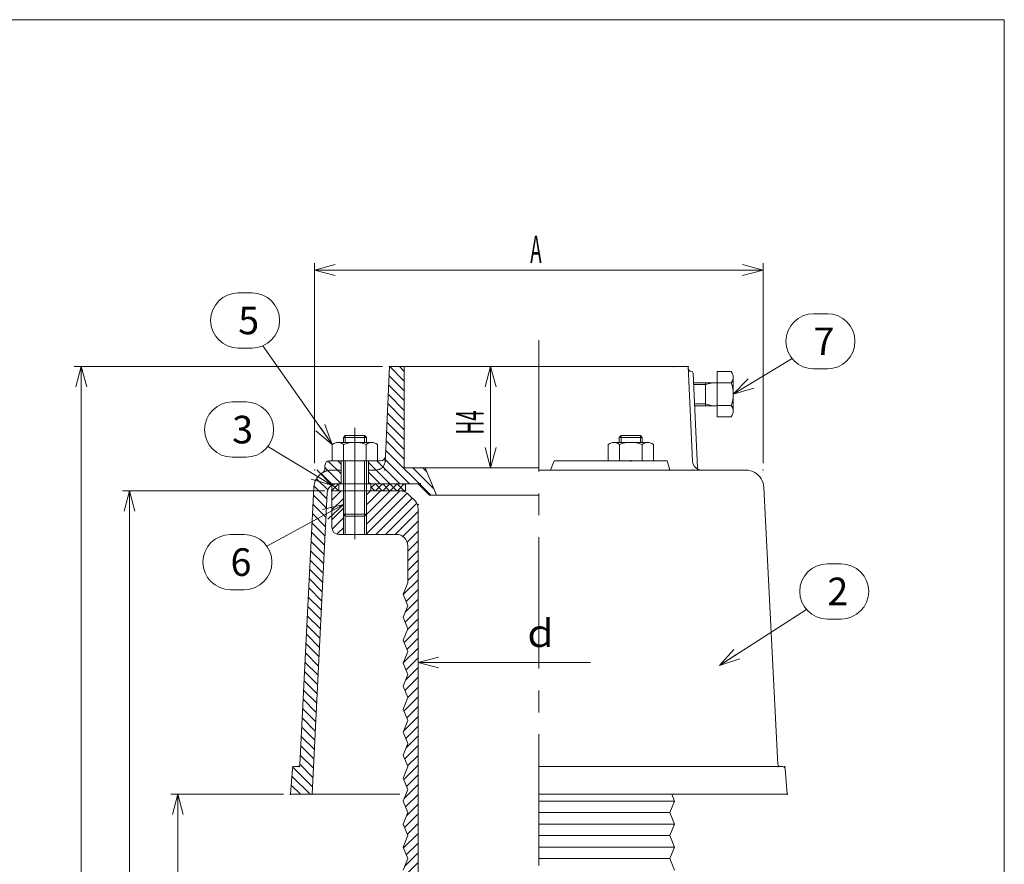
# Model space of a CAD drawing. Units: inches. Extents: x 998 to 1799, y 1811 to 2921.
# Drawn here: x 1371 to 1799, y 2553 to 2921 of the extents above; entities that cross this region are included whole.
import ezdxf

# ---------------------------------------------------------------- set-up
doc = ezdxf.new("R2010")
doc.units = ezdxf.units.IN
doc.header["$LTSCALE"] = 3
doc.header["$MEASUREMENT"] = 0
doc.header["$PDMODE"] = 65
doc.header["$PDSIZE"] = 0.2
for name, pattern in [('CENTER2', [28.575, 19.05, -3.175, 3.175, -3.175]), ('DIVIDE', [1.25, 0.5, -0.25, 0, -0.25, 0, -0.25]), ('HIDDEN2', [4.7625, 3.175, -1.5875])]:
    doc.linetypes.add(name, pattern=pattern)
doc.layers.get('DEFPOINTS').update_dxf_attribs({"color": 3, "linetype": 'DIVIDE', "lineweight": 0})
doc.layers.add('1', color=7, linetype='Continuous', lineweight=0)
doc.layers.add('2', color=7, linetype='Continuous', lineweight=0)
doc.styles.add('DIMSTANDARD', font='MONOTXT.shx', dxfattribs={"width": 0.875, "bigfont": 'EXTFONT.shx'})
doc.styles.add('MTSTANDARD', font='MONOTXT.shx', dxfattribs={"bigfont": 'EXTFONT.shx'})
doc.styles.add('MTSTANDARD5', font='MONOTXT.shx', dxfattribs={"width": 1.25, "bigfont": 'EXTFONT.shx'})
doc.styles.get("Standard").update_dxf_attribs({"font": 'MONOTXT.shx', "width": 0.8, "bigfont": 'EXTFONT.shx'})
doc.dimstyles.new('DIMSTYEX_1', dxfattribs={"dimscale": 3, "dimtxt": 3.584, "dimasz": 3, "dimexe": 1, "dimexo": 1, "dimgap": 1, "dimtad": 1, "dimdec": 3, "dimdsep": 46, "dimtxsty": 'DIMSTANDARD', "dimblk": 'OPEN30', "dimblk1": 'NONE', "dimblk2": 'OPEN30', "dimsah": 1, "dimcen": 0, "dimse1": 1, "dimsd1": 1, "dimclrd": 3, "dimclre": 3, "dimclrt": 2, "dimadec": 3, "dimazin": 2, "dimtfac": 0.65, "dimtdec": 3, "dimtofl": 0, "dimtmove": 0, "dimatfit": 3, "dimfxl": 1, "dimtolj": 1, "dimtzin": 0, "dimlwd": -1, "dimlwe": -1, "dimarcsym": 0})
doc.dimstyles.new('DIMSTYEX_2', dxfattribs={"dimscale": 3, "dimtxt": 3.584, "dimasz": 3, "dimexe": 1, "dimexo": 1, "dimgap": 1, "dimtad": 3, "dimdec": 3, "dimdsep": 46, "dimtxsty": 'DIMSTANDARD', "dimblk": 'OPEN30', "dimblk1": 'OPEN30', "dimblk2": 'OPEN30', "dimsah": 1, "dimcen": 0, "dimclrd": 3, "dimclre": 3, "dimclrt": 2, "dimadec": 3, "dimazin": 2, "dimtfac": 0.65, "dimtdec": 3, "dimtofl": 0, "dimtmove": 0, "dimatfit": 3, "dimfxl": 1, "dimtolj": 1, "dimtzin": 0, "dimlwd": -1, "dimlwe": -1, "dimarcsym": 0})
doc.dimstyles.new('DIMSTYEX_3', dxfattribs={"dimscale": 3, "dimtxt": 3.584, "dimasz": 3, "dimexe": 1, "dimexo": 1, "dimgap": 1, "dimtad": 3, "dimdec": 3, "dimdsep": 46, "dimtxsty": 'DIMSTANDARD', "dimblk": 'OPEN30', "dimblk1": 'OPEN30', "dimblk2": 'OPEN30', "dimsah": 1, "dimcen": 0, "dimclrd": 3, "dimclre": 3, "dimclrt": 2, "dimadec": 3, "dimazin": 2, "dimtfac": 0.65, "dimtdec": 3, "dimtofl": 0, "dimtmove": 0, "dimatfit": 3, "dimfxl": 1, "dimtolj": 1, "dimtzin": 0, "dimlwd": -1, "dimlwe": -1, "dimarcsym": 0})
doc.dimstyles.new('DIMSTYEX_4', dxfattribs={"dimscale": 3, "dimtxt": 3.584, "dimasz": 3, "dimexe": 1, "dimexo": 1, "dimgap": 1, "dimtad": 3, "dimdec": 3, "dimdsep": 46, "dimtxsty": 'DIMSTANDARD', "dimblk": 'OPEN30', "dimblk1": 'OPEN30', "dimblk2": 'OPEN30', "dimsah": 1, "dimcen": 0, "dimclrd": 3, "dimclre": 3, "dimclrt": 2, "dimadec": 3, "dimazin": 2, "dimtfac": 0.65, "dimtdec": 3, "dimtofl": 0, "dimtmove": 0, "dimatfit": 3, "dimfxl": 1, "dimtolj": 1, "dimtzin": 0, "dimlwd": -1, "dimlwe": -1, "dimarcsym": 0})
doc.dimstyles.new('DIMSTYEX_5', dxfattribs={"dimscale": 3, "dimtxt": 3.584, "dimasz": 3, "dimexe": 1, "dimexo": 1, "dimgap": 1, "dimtad": 3, "dimdec": 3, "dimdsep": 46, "dimtxsty": 'DIMSTANDARD', "dimblk": 'OPEN30', "dimblk1": 'OPEN30', "dimblk2": 'OPEN30', "dimsah": 1, "dimcen": 0, "dimclrd": 3, "dimclre": 3, "dimclrt": 2, "dimadec": 3, "dimazin": 2, "dimtfac": 0.65, "dimtdec": 3, "dimtofl": 0, "dimtmove": 0, "dimatfit": 3, "dimfxl": 1, "dimtolj": 1, "dimtzin": 0, "dimlwd": -1, "dimlwe": -1, "dimarcsym": 0})
doc.dimstyles.new('DIMSTYEX_7', dxfattribs={"dimscale": 3, "dimtxt": 4, "dimasz": 3, "dimexe": 1, "dimexo": 1, "dimgap": 1, "dimtad": 3, "dimdec": 3, "dimdsep": 46, "dimtxsty": 'Standard', "dimblk": 'OPEN30', "dimcen": 0, "dimclrd": 3, "dimclre": 3, "dimclrt": 2, "dimadec": 3, "dimazin": 2, "dimtfac": 0.65, "dimtdec": 4, "dimtofl": 0, "dimtmove": 0, "dimatfit": 3, "dimldrblk": 'OPEN30', "dimfxl": 1, "dimtolj": 1, "dimtzin": 0, "dimlwd": -1, "dimlwe": -1, "dimarcsym": 0})

# ---------------------------------------------------------------- blocks, each defined once
blk = doc.blocks.new('_OPEN30')
at = {"color": 0, "linetype": 'ByBlock', "lineweight": -2}
for p, q in [((-1, 0.268), (0, 0)), ((-1, 0.268), (0, 0)), ((0, 0), (-1, -0.268)), ((0, 0), (-1, 0)), ((0, 0), (-1, -0.268)), ((0, 0), (-1, 0))]:
    blk.add_line(p, q, dxfattribs=at)
blk = doc.blocks.new('_D1')
at = {"layer": '1', "color": 3, "linetype": 'ByBlock'}
for p, q in [((1544.42, 2623.22), (1544.42, 2644.22)), ((1544.42, 2641.22), (1619.42, 2641.22))]:
    blk.add_line(p, q, dxfattribs=at)
at = {"layer": 'DEFPOINTS', "color": 3, "linetype": 'ByBlock'}
for p in [(1544.42, 2641.22), (1544.42, 2620.22), (1649.42, 2620.22)]:
    blk.add_point(p, dxfattribs=at)
at = {"layer": '1', "color": 3, "linetype": 'ByBlock', "xscale": 8.863269777109963, "yscale": 8.863269777109963, "zscale": 8.863269777109963, "rotation": 180}
blk.add_blockref('_OPEN30', (1544.42, 2641.22), dxfattribs=at)
at = {"layer": '1', "color": 2, "linetype": 'Continuous', "insert": (1589.42, 2644.22), "char_height": 12, "attachment_point": 7, "line_spacing_factor": 0.78125, "style": 'MTSTANDARD5'}
blk.add_mtext('ｄ', dxfattribs=at)
blk = doc.blocks.new('_NONE')
blk = doc.blocks.new('_D2')
at = {"layer": '1', "color": 3, "linetype": 'ByBlock'}
for p, q in [((1499.42, 2727.94), (1499.42, 2814.94)), ((1694.42, 2727.94), (1694.42, 2814.94)), ((1499.42, 2811.94), (1694.42, 2811.94))]:
    blk.add_line(p, q, dxfattribs=at)
at = {"layer": 'DEFPOINTS', "color": 3, "linetype": 'ByBlock'}
for p in [(1694.42, 2811.94), (1499.42, 2724.94), (1694.42, 2724.94)]:
    blk.add_point(p, dxfattribs=at)
at = {"layer": '1', "color": 3, "linetype": 'ByBlock', "xscale": 8.863269777109963, "yscale": 8.863269777109963, "zscale": 8.863269777109963, "rotation": 180}
blk.add_blockref('_OPEN30', (1499.42, 2811.94), dxfattribs=at)
at = {"layer": '1', "color": 3, "linetype": 'ByBlock', "xscale": 8.863269777109963, "yscale": 8.863269777109963, "zscale": 8.863269777109963}
blk.add_blockref('_OPEN30', (1694.42, 2811.94), dxfattribs=at)
at = {"layer": '1', "color": 2, "linetype": 'Continuous', "insert": (1593.17, 2814.94), "char_height": 12, "attachment_point": 7, "line_spacing_factor": 0.78125, "style": 'MTSTANDARD5'}
blk.add_mtext('{\\W0.5x;A}', dxfattribs=at)
blk = doc.blocks.new('_D5')
at = {"layer": '1', "color": 3, "linetype": 'ByBlock'}
for p, q in [((1485.92, 2583.94), (1436.92, 2583.94)), ((1439.92, 2215.94), (1439.92, 2583.94)), ((1478.92, 2215.94), (1436.92, 2215.94))]:
    blk.add_line(p, q, dxfattribs=at)
at = {"layer": 'DEFPOINTS', "color": 3, "linetype": 'ByBlock'}
for p in [(1439.92, 2583.94), (1488.92, 2583.94), (1481.92, 2215.94)]:
    blk.add_point(p, dxfattribs=at)
at = {"layer": '1', "color": 3, "linetype": 'ByBlock', "xscale": 8.863269777109963, "yscale": 8.863269777109963, "zscale": 8.863269777109963}
for p, rotation in [((1439.92, 2583.94), 90), ((1439.92, 2215.94), 270)]:
    blk.add_blockref('_OPEN30', p, dxfattribs=dict(at, rotation=rotation))
at = {"layer": '1', "color": 2, "linetype": 'Continuous', "insert": (1436.92, 2392.44), "char_height": 12, "attachment_point": 7, "rotation": 90, "line_spacing_factor": 0.78125, "style": 'MTSTANDARD5'}
blk.add_mtext('{\\W0.5x;H1}', dxfattribs=at)
blk = doc.blocks.new('_D6')
at = {"layer": '1', "color": 3, "linetype": 'ByBlock'}
for p, q in [((1503.92, 2715.94), (1415.92, 2715.94)), ((1418.92, 2215.94), (1418.92, 2715.94)), ((1478.92, 2215.94), (1415.92, 2215.94))]:
    blk.add_line(p, q, dxfattribs=at)
at = {"layer": 'DEFPOINTS', "color": 3, "linetype": 'ByBlock'}
for p in [(1418.92, 2715.94), (1506.92, 2715.94), (1481.92, 2215.94)]:
    blk.add_point(p, dxfattribs=at)
at = {"layer": '1', "color": 3, "linetype": 'ByBlock', "xscale": 8.863269777109963, "yscale": 8.863269777109963, "zscale": 8.863269777109963}
for p, rotation in [((1418.92, 2715.94), 90), ((1418.92, 2215.94), 270)]:
    blk.add_blockref('_OPEN30', p, dxfattribs=dict(at, rotation=rotation))
at = {"layer": '1', "color": 2, "linetype": 'Continuous', "insert": (1415.92, 2458.44), "char_height": 12, "attachment_point": 7, "rotation": 90, "line_spacing_factor": 0.78125, "style": 'MTSTANDARD5'}
blk.add_mtext('{\\W0.5x;H3}', dxfattribs=at)
blk = doc.blocks.new('_D7')
at = {"layer": '1', "color": 3, "linetype": 'ByBlock'}
for p, q in [((1528.92, 2769.94), (1394.92, 2769.94)), ((1397.92, 2215.94), (1397.92, 2769.94)), ((1478.92, 2215.94), (1394.92, 2215.94))]:
    blk.add_line(p, q, dxfattribs=at)
at = {"layer": 'DEFPOINTS', "color": 3, "linetype": 'ByBlock'}
for p in [(1397.92, 2769.94), (1531.92, 2769.94), (1481.92, 2215.94)]:
    blk.add_point(p, dxfattribs=at)
at = {"layer": '1', "color": 3, "linetype": 'ByBlock', "xscale": 8.863269777109963, "yscale": 8.863269777109963, "zscale": 8.863269777109963}
for p, rotation in [((1397.92, 2769.94), 90), ((1397.92, 2215.94), 270)]:
    blk.add_blockref('_OPEN30', p, dxfattribs=dict(at, rotation=rotation))
at = {"layer": '1', "color": 2, "linetype": 'Continuous', "insert": (1394.92, 2489.19), "char_height": 12, "attachment_point": 7, "rotation": 90, "line_spacing_factor": 0.78125, "style": 'MTSTANDARD5'}
blk.add_mtext('{\\W0.5x;H}', dxfattribs=at)
blk = doc.blocks.new('_D8')
at = {"layer": '1', "color": 3, "linetype": 'ByBlock'}
for p, q in [((1593.92, 2769.94), (1572.92, 2769.94)), ((1575.92, 2769.94), (1575.92, 2725.94)), ((1593.92, 2725.94), (1572.92, 2725.94))]:
    blk.add_line(p, q, dxfattribs=at)
at = {"layer": 'DEFPOINTS', "color": 3, "linetype": 'ByBlock'}
for p in [(1596.92, 2769.94), (1575.92, 2725.94), (1596.92, 2725.94)]:
    blk.add_point(p, dxfattribs=at)
at = {"layer": '1', "color": 3, "linetype": 'ByBlock', "xscale": 8.863269777109963, "yscale": 8.863269777109963, "zscale": 8.863269777109963}
for p, rotation in [((1575.92, 2769.94), 90), ((1575.92, 2725.94), 270)]:
    blk.add_blockref('_OPEN30', p, dxfattribs=dict(at, rotation=rotation))
at = {"layer": '1', "color": 2, "linetype": 'Continuous', "insert": (1572.92, 2740.44), "char_height": 12, "attachment_point": 7, "rotation": 90, "line_spacing_factor": 0.78125, "style": 'MTSTANDARD5'}
blk.add_mtext('{\\W0.5x;H4}', dxfattribs=at)
blk = doc.blocks.new('BALN1')
at = {"layer": '1', "color": 3, "linetype": 'ByBlock'}
for p, q in [((46.88, 44.21), (52.88, 44.21)), ((46.88, 20.21), (52.88, 20.21))]:
    blk.add_line(p, q, dxfattribs=at)
for centre, start, end in [((46.88, 32.21), 90, 270), ((52.88, 32.21), 270, 90)]:
    blk.add_arc(centre, 12, start, end, dxfattribs=at)
at = {"layer": '1', "color": 2, "linetype": 'Continuous', "insert": (46.88, 26.21), "char_height": 12, "attachment_point": 7, "line_spacing_factor": 0.78125, "style": 'MTSTANDARD'}
blk.add_mtext('{\\fＭＳ ゴシック|b0|i0|c128|p49;\\W1.0;2}', dxfattribs=at)
at = {"layer": '1', "color": 3, "linetype": 'ByBlock'}
blk.add_leader([(0, 0), (37.77, 24.4)], dimstyle='DIMSTYEX_7', override={"dimclrd": 0}, dxfattribs=at)
blk = doc.blocks.new('BALN2')
at = {"layer": '1', "color": 3, "linetype": 'ByBlock'}
for p, q in [((-43.34, 36.14), (-37.34, 36.14)), ((-43.34, 12.14), (-37.34, 12.14))]:
    blk.add_line(p, q, dxfattribs=at)
for centre, start, end in [((-43.34, 24.14), 90, 270), ((-37.34, 24.14), 270, 90)]:
    blk.add_arc(centre, 12, start, end, dxfattribs=at)
at = {"layer": '1', "color": 2, "linetype": 'Continuous', "insert": (-43.34, 18.14), "char_height": 12, "attachment_point": 7, "line_spacing_factor": 0.78125, "style": 'MTSTANDARD'}
blk.add_mtext('{\\fＭＳ ゴシック|b0|i0|c128|p49;\\W1.0;3}', dxfattribs=at)
at = {"layer": '1', "color": 3, "linetype": 'ByBlock'}
blk.add_leader([(0, 0), (-27.92, 16.71)], dimstyle='DIMSTYEX_7', override={"dimclrd": 0}, dxfattribs=at)
blk = doc.blocks.new('BALN4')
at = {"layer": '1', "color": 3, "linetype": 'ByBlock'}
for p, q in [((-40.91, 65.97), (-34.91, 65.97)), ((-40.91, 41.97), (-34.91, 41.97))]:
    blk.add_line(p, q, dxfattribs=at)
for centre, start, end in [((-40.91, 53.97), 90, 270), ((-34.91, 53.97), 270, 90)]:
    blk.add_arc(centre, 12, start, end, dxfattribs=at)
at = {"layer": '1', "color": 2, "linetype": 'Continuous', "insert": (-40.91, 47.97), "char_height": 12, "attachment_point": 7, "line_spacing_factor": 0.78125, "style": 'MTSTANDARD'}
blk.add_mtext('{\\fＭＳ ゴシック|b0|i0|c128|p49;\\W1.0;5}', dxfattribs=at)
at = {"layer": '1', "color": 3, "linetype": 'ByBlock'}
blk.add_leader([(0, 0), (-30.17, 42.95)], dimstyle='DIMSTYEX_7', override={"dimclrd": 0}, dxfattribs=at)
blk = doc.blocks.new('BALN5')
at = {"layer": '1', "color": 3, "linetype": 'ByBlock'}
for p, q in [((-49.08, -13.05), (-43.08, -13.05)), ((-49.08, -37.05), (-43.08, -37.05))]:
    blk.add_line(p, q, dxfattribs=at)
for centre, start, end in [((-49.08, -25.05), 90, 270), ((-43.08, -25.05), 270, 90)]:
    blk.add_arc(centre, 12, start, end, dxfattribs=at)
at = {"layer": '1', "color": 2, "linetype": 'Continuous', "insert": (-49.08, -31.05), "char_height": 12, "attachment_point": 7, "line_spacing_factor": 0.78125, "style": 'MTSTANDARD'}
blk.add_mtext('{\\fＭＳ ゴシック|b0|i0|c128|p49;\\W1.0;6}', dxfattribs=at)
at = {"layer": '1', "color": 3, "linetype": 'ByBlock'}
blk.add_leader([(0, 0), (-33.3, -18.1)], dimstyle='DIMSTYEX_7', override={"dimclrd": 0}, dxfattribs=at)
blk = doc.blocks.new('BALN6')
at = {"layer": '1', "color": 3, "linetype": 'ByBlock'}
for p, q in [((34.94, 35), (40.94, 35)), ((34.94, 11), (40.94, 11))]:
    blk.add_line(p, q, dxfattribs=at)
for centre, start, end in [((34.94, 23), 90, 270), ((40.94, 23), 270, 90)]:
    blk.add_arc(centre, 12, start, end, dxfattribs=at)
at = {"layer": '1', "color": 2, "linetype": 'Continuous', "insert": (34.94, 17), "char_height": 12, "attachment_point": 7, "line_spacing_factor": 0.78125, "style": 'MTSTANDARD'}
blk.add_mtext('{\\fＭＳ ゴシック|b0|i0|c128|p49;\\W1.0;7}', dxfattribs=at)
at = {"layer": '1', "color": 3, "linetype": 'ByBlock'}
blk.add_leader([(0, 0), (25.57, 15.5)], dimstyle='DIMSTYEX_7', override={"dimclrd": 0}, dxfattribs=at)

msp = doc.modelspace()

# ---------------------------------------------------------------- hatches: boundary and pattern name
at = {"layer": '1', "linetype": 'Continuous'}
h = msp.add_hatch(dxfattribs=at)
h.set_pattern_fill('_U', scale=3, angle=135, style=0, pattern_type=0)
h.set_pattern_definition([(135, (0, 0), (-2.1213203, -2.1213203), [])])
edge = h.paths.add_edge_path(flags=0)
edge.add_line((1547.4173, 2725.9398), (1538.4173, 2725.9398))
edge.add_line((1538.4173, 2725.9398), (1538.4173, 2769.9398))
edge.add_line((1538.4173, 2769.9398), (1531.9173, 2769.9398))
edge.add_line((1531.9173, 2769.9398), (1530.1801, 2730.851))
edge.add_arc((1528.182, 2730.9398), 2, 270, 357.455196, ccw=False)
edge.add_line((1528.182, 2728.9398), (1522.9173, 2728.9398))
edge.add_line((1522.9173, 2728.9398), (1522.9173, 2718.9398))
edge.add_line((1522.9173, 2718.9398), (1544.4173, 2718.9398))
edge.add_line((1544.4173, 2718.9398), (1549.4173, 2713.9398))
edge.add_line((1549.4173, 2713.9398), (1552.4173, 2713.9398))
edge.add_line((1552.4173, 2713.9398), (1547.4173, 2725.9398))
edge = h.paths.add_edge_path(flags=0)
edge.add_line((1510.9173, 2728.9398), (1505.9173, 2728.9398))
edge.add_arc((1505.9173, 2726.9398), 2, 90, 180)
edge.add_line((1503.9173, 2726.9398), (1503.9173, 2725.5373))
edge.add_arc((1501.9173, 2725.5373), 2, 300.71079, 360, ccw=False)
edge.add_arc((1507.0244, 2716.9398), 8, 120.71079, 177.115443)
edge.add_line((1499.0345, 2717.3424), (1492.9652, 2596.8894))
edge.add_arc((1491.9664, 2596.9398), 1, 270, 357.115443, ccw=False)
edge.add_line((1491.9664, 2595.9398), (1490.8375, 2595.9398))
edge.add_arc((1490.8375, 2594.9398), 1, 90, 175.236358)
edge.add_line((1489.8409, 2595.0228), (1488.9173, 2583.9398))
edge.add_line((1488.9173, 2583.9398), (1498.3203, 2583.9398))
edge.add_line((1498.3203, 2583.9398), (1504.9312, 2715.1411))
edge.add_arc((1508.9261, 2714.9398), 4, 90, 177.115443, ccw=False)
edge.add_line((1508.9261, 2718.9398), (1510.9173, 2718.9398))
edge.add_line((1510.9173, 2718.9398), (1510.9173, 2728.9398))
h = msp.add_hatch(dxfattribs=at)
h.set_pattern_fill('_U', scale=3, angle=45, style=0, pattern_type=0)
h.set_pattern_definition([(45, (0, 0), (-2.1213203, 2.1213203), [])])
edge = h.paths.add_edge_path(flags=0)
edge.add_line((1512.8507, 2299.4209), (1497.8507, 2299.4209))
edge.add_arc((1498.4173, 2290.9398), 8.5, 93.822554, 266.177446)
edge.add_line((1497.8507, 2282.4587), (1512.8507, 2282.4587))
edge.add_arc((1513.4173, 2290.9398), 8.5, 266.177446, 453.822554)
edge = h.paths.add_edge_path(flags=0)
edge.add_arc((1539.4173, 2290.9398), 1, 90, 180, ccw=False)
edge.add_line((1539.4173, 2291.9398), (1546.9173, 2291.9398))
edge.add_arc((1546.9173, 2290.9398), 1, 0, 90, ccw=False)
edge.add_line((1547.9173, 2290.9398), (1547.9173, 2273.9398))
edge.add_line((1547.9173, 2273.9398), (1553.9173, 2273.9398))
edge.add_line((1553.9173, 2273.9398), (1553.9173, 2294.5248))
edge.add_line((1553.9173, 2294.5248), (1553.9173, 2295.1968))
edge.add_arc((1551.9173, 2295.1968), 2, 0, 82.14359)
edge.add_line((1552.1907, 2297.178), (1549.3001, 2297.5769))
edge.add_arc((1550.667, 2307.483), 10, 172.31275, 262.14359, ccw=False)
edge.add_line((1540.7568, 2308.8207), (1544.4173, 2335.9398))
edge.add_line((1544.4173, 2335.9398), (1544.4173, 2408.7578))
edge.add_line((1544.4173, 2408.7578), (1539.9173, 2408.7578))
edge.add_line((1539.9173, 2408.7578), (1539.9173, 2336.2421))
edge.add_line((1539.9173, 2336.2421), (1537.716, 2319.9333))
edge.add_line((1537.716, 2319.9333), (1534.4099, 2295.4398))
edge.add_line((1534.4099, 2295.4398), (1525.4173, 2259.9398))
edge.add_line((1525.4173, 2259.9398), (1525.4173, 2241.467))
edge.add_arc((1510.4173, 2241.467), 15, 272.27538, 360, ccw=False)
edge.add_line((1511.0129, 2226.4788), (1497.5129, 2225.9424))
edge.add_line((1497.5129, 2225.9424), (1484.813, 2225.0405))
edge.add_arc((1484.9173, 2222.0423), 3, 91.992094, 180)
edge.add_line((1481.9173, 2222.0423), (1481.9173, 2215.9398))
edge.add_line((1481.9173, 2215.9398), (1531.4173, 2215.9398))
edge.add_line((1531.4173, 2215.9398), (1531.4173, 2216.9398))
edge.add_line((1531.4173, 2216.9398), (1538.4173, 2226.9368))
edge.add_line((1538.4173, 2226.9368), (1538.4173, 2235.9398))
edge.add_arc((1536.4173, 2235.9398), 2, 0, 90)
edge.add_line((1536.4173, 2237.9398), (1532.4173, 2237.9398))
edge.add_arc((1532.4173, 2239.9398), 2, 180, 270, ccw=False)
edge.add_line((1530.4173, 2239.9398), (1530.4173, 2252.9398))
edge.add_arc((1532.4173, 2252.9398), 2, 90, 180, ccw=False)
edge.add_line((1532.4173, 2254.9398), (1536.4173, 2254.9398))
edge.add_arc((1536.4173, 2256.9398), 2, 270, 360)
edge.add_line((1538.4173, 2256.9398), (1538.4173, 2290.9398))
edge = h.paths.add_edge_path(flags=0)
edge.add_line((1534.4099, 2295.4398), (1537.716, 2319.9333))
edge.add_arc((1522.8508, 2321.9398), 15, 270, 352.31275, ccw=False)
edge.add_line((1522.8508, 2306.9398), (1486.9173, 2306.9398))
edge.add_arc((1486.9173, 2301.9398), 5, 90, 180)
edge.add_line((1481.9173, 2301.9398), (1481.9173, 2279.9398))
edge.add_arc((1486.9173, 2279.9398), 5, 180, 270)
edge.add_line((1486.9173, 2274.9398), (1496.9173, 2274.9398))
edge.add_line((1496.9173, 2274.9398), (1510.4173, 2274.9398))
edge.add_arc((1510.4173, 2259.9398), 15, 0, 90, ccw=False)
edge.add_line((1525.4173, 2259.9398), (1534.4099, 2295.4398))
edge = h.paths.add_edge_path(flags=0)
edge.add_arc((1510.4173, 2259.9398), 15, 0, 90)
edge.add_line((1510.4173, 2274.9398), (1496.9173, 2274.9398))
edge.add_arc((1496.9173, 2259.9398), 15, 0, 90, ccw=False)
edge.add_line((1511.9173, 2259.9398), (1511.9173, 2240.9306))
edge.add_arc((1496.9173, 2240.9306), 15, 272.27538, 360, ccw=False)
edge.add_line((1497.5129, 2225.9424), (1511.0129, 2226.4788))
edge.add_arc((1510.4173, 2241.467), 15, 272.27538, 360)
edge.add_line((1525.4173, 2241.467), (1525.4173, 2259.9398))
edge = h.paths.add_edge_path(flags=0)
edge.add_arc((1539.4173, 2708.1295), 5, 0, 39.805571)
edge.add_line((1543.2584, 2711.3304), (1540.4166, 2714.1407))
edge.add_arc((1536.5755, 2710.9398), 5, 39.805571, 90)
edge.add_line((1536.5755, 2715.9398), (1521.9173, 2715.9398))
edge.add_line((1521.9173, 2715.9398), (1521.9173, 2696.9398))
edge.add_line((1521.9173, 2696.9398), (1534.9173, 2696.9398))
edge.add_arc((1534.9173, 2691.9398), 5, 0, 90, ccw=False)
edge.add_line((1539.9173, 2691.9398), (1539.9173, 2675.9398))
edge.add_line((1539.9173, 2675.9398), (1537.9173, 2670.9398))
edge.add_line((1537.9173, 2670.9398), (1539.9173, 2665.9398))
edge.add_line((1539.9173, 2665.9398), (1537.9173, 2660.9398))
edge.add_line((1537.9173, 2660.9398), (1539.9173, 2655.9398))
edge.add_line((1539.9173, 2655.9398), (1537.9173, 2650.9398))
edge.add_line((1537.9173, 2650.9398), (1539.9173, 2645.9398))
edge.add_line((1539.9173, 2645.9398), (1537.9173, 2640.9398))
edge.add_line((1537.9173, 2640.9398), (1539.9173, 2635.9398))
edge.add_line((1539.9173, 2635.9398), (1537.9173, 2630.9398))
edge.add_line((1537.9173, 2630.9398), (1539.9173, 2625.9398))
edge.add_line((1539.9173, 2625.9398), (1537.9173, 2620.9398))
edge.add_line((1537.9173, 2620.9398), (1539.9173, 2615.9398))
edge.add_line((1539.9173, 2615.9398), (1537.9173, 2610.9398))
edge.add_line((1537.9173, 2610.9398), (1539.9173, 2605.9398))
edge.add_line((1539.9173, 2605.9398), (1537.9173, 2600.9398))
edge.add_line((1537.9173, 2600.9398), (1539.9173, 2595.9398))
edge.add_line((1539.9173, 2595.9398), (1537.9173, 2590.9398))
edge.add_line((1537.9173, 2590.9398), (1539.9173, 2585.9398))
edge.add_line((1539.9173, 2585.9398), (1537.9173, 2580.9398))
edge.add_line((1537.9173, 2580.9398), (1539.9173, 2575.9398))
edge.add_line((1539.9173, 2575.9398), (1537.9173, 2570.9398))
edge.add_line((1537.9173, 2570.9398), (1539.9173, 2565.9398))
edge.add_line((1539.9173, 2565.9398), (1537.9173, 2560.9398))
edge.add_line((1537.9173, 2560.9398), (1539.9173, 2555.9398))
edge.add_line((1539.9173, 2555.9398), (1537.9173, 2550.9398))
edge.add_line((1537.9173, 2550.9398), (1539.9173, 2545.9398))
edge.add_line((1539.9173, 2545.9398), (1537.9173, 2540.9398))
edge.add_line((1537.9173, 2540.9398), (1539.9173, 2535.9398))
edge.add_line((1539.9173, 2535.9398), (1537.9173, 2530.9398))
edge.add_line((1537.9173, 2530.9398), (1539.9173, 2525.9398))
edge.add_line((1539.9173, 2525.9398), (1537.9173, 2520.9398))
edge.add_line((1537.9173, 2520.9398), (1539.9173, 2515.9398))
edge.add_line((1539.9173, 2515.9398), (1537.9173, 2510.9398))
edge.add_line((1537.9173, 2510.9398), (1539.9173, 2505.9398))
edge.add_line((1539.9173, 2505.9398), (1537.9173, 2500.9398))
edge.add_line((1537.9173, 2500.9398), (1539.9173, 2495.9398))
edge.add_line((1539.9173, 2495.9398), (1537.9173, 2490.9398))
edge.add_line((1537.9173, 2490.9398), (1539.9173, 2485.9398))
edge.add_line((1539.9173, 2485.9398), (1537.9173, 2480.9398))
edge.add_line((1537.9173, 2480.9398), (1539.9173, 2475.9398))
edge.add_line((1539.9173, 2475.9398), (1537.9173, 2470.9398))
edge.add_line((1537.9173, 2470.9398), (1539.9173, 2465.9398))
edge.add_line((1539.9173, 2465.9398), (1537.9173, 2460.9398))
edge.add_line((1537.9173, 2460.9398), (1539.9173, 2455.9398))
edge.add_line((1539.9173, 2455.9398), (1537.9173, 2450.9398))
edge.add_line((1537.9173, 2450.9398), (1539.9173, 2445.9398))
edge.add_line((1539.9173, 2445.9398), (1537.9173, 2440.9398))
edge.add_line((1537.9173, 2440.9398), (1539.9173, 2435.9398))
edge.add_line((1539.9173, 2435.9398), (1539.9173, 2410.7578))
edge.add_line((1539.9173, 2410.7578), (1544.4173, 2410.7578))
edge.add_line((1544.4173, 2410.7578), (1544.4173, 2500.9398))
edge.add_line((1544.4173, 2500.9398), (1544.4173, 2708.1295))
edge = h.paths.add_edge_path(flags=0)
edge.add_line((1511.9173, 2715.9398), (1506.9173, 2715.9398))
edge.add_line((1506.9173, 2715.9398), (1506.9173, 2699.9398))
edge.add_arc((1509.9173, 2699.9398), 3, 180, 270)
edge.add_line((1509.9173, 2696.9398), (1511.9173, 2696.9398))
edge.add_line((1511.9173, 2696.9398), (1511.9173, 2715.9398))
h = msp.add_hatch(dxfattribs=at)
h.set_pattern_fill('_U', scale=2.25, angle=45, style=0, double=1, pattern_type=0)
h.set_pattern_definition([(45, (0, 0), (-1.5909903, 1.5909903), []), (135, (0, 0), (-1.5909903, -1.5909903), [])])
edge = h.paths.add_edge_path(flags=0)
edge.add_line((1509.9173, 2718.9398), (1508.9261, 2718.9398))
edge.add_arc((1508.9261, 2714.9398), 4, 90, 120.145832)
edge.add_line((1506.9173, 2718.3988), (1506.9173, 2715.9398))
edge.add_line((1506.9173, 2715.9398), (1509.9173, 2715.9398))
edge.add_line((1509.9173, 2715.9398), (1509.9173, 2718.9398))
edge = h.paths.add_edge_path(flags=0)
edge.add_line((1508.9261, 2718.9398), (1506.9173, 2718.9398))
edge.add_line((1506.9173, 2718.9398), (1506.9173, 2718.3988))
edge.add_arc((1508.9261, 2714.9398), 4, 90, 120.145832, ccw=False)
h.paths.add_polyline_path([(1538.9173, 2718.9398), (1523.9173, 2718.9398), (1523.9173, 2715.9398), (1538.9173, 2715.9398)], flags=0)

# ---------------------------------------------------------------- linework, layer by layer
at = {"layer": '1', "color": 7, "linetype": 'Continuous'}
for p, q in [((998.3421, 2920.8337), (1799.3421, 2920.8337)), ((1799.3421, 2920.8337), (1799.3421, 1810.8337)), ((1674.4526, 2748.1398), (1674.4526, 2767.7398)), ((1674.4526, 2767.7398), (1680.5526, 2767.7398)), ((1674.4526, 2767.1398), (1674.4526, 2767.7398)), ((1680.5526, 2767.7398), (1680.9713, 2767.0146)), ((1664.2304, 2762.9398), (1674.4526, 2762.9398)), ((1669.4526, 2762.1278), (1664.2665, 2762.1278)), ((1669.4526, 2752.9398), (1669.4526, 2762.9398)), ((1672.4526, 2762.9398), (1669.4526, 2762.1278)), ((1680.5526, 2762.8398), (1674.4526, 2762.8398)), ((1681.4526, 2765.2182), (1681.4526, 2750.6613)), ((1669.4526, 2753.7518), (1664.6388, 2753.7518)), ((1672.4526, 2752.9398), (1669.4526, 2753.7518)), ((1674.4526, 2752.9398), (1664.6749, 2752.9398)), ((1680.5526, 2753.0398), (1674.4526, 2753.0398)), ((1674.4526, 2748.1398), (1674.4526, 2748.7398)), ((1680.5526, 2748.1398), (1674.4526, 2748.1398)), ((1680.9713, 2748.8649), (1680.5526, 2748.1398)), ((1507.8425, 2736.4584), (1507.1173, 2736.0398)), ((1524.1958, 2736.9398), (1509.6389, 2736.9398)), ((1512.7293, 2739.9398), (1511.9173, 2739.1278)), ((1511.9173, 2739.1278), (1511.9173, 2736.9398)), ((1521.9173, 2739.1278), (1511.9173, 2739.1278)), ((1521.1053, 2739.9398), (1512.7293, 2739.9398)), ((1512.7293, 2736.9398), (1512.7293, 2739.9398)), ((1521.9173, 2739.1278), (1521.1053, 2739.9398)), ((1521.1053, 2736.9398), (1521.1053, 2739.9398)), ((1521.9173, 2736.9398), (1521.9173, 2739.1278)), ((1526.7173, 2736.0398), (1525.9922, 2736.4584)), ((1627.8425, 2736.4584), (1627.1173, 2736.0398)), ((1644.1958, 2736.9398), (1629.6389, 2736.9398)), ((1632.7293, 2739.9398), (1631.9173, 2739.1278)), ((1631.9173, 2739.1278), (1631.9173, 2736.9398)), ((1641.9173, 2739.1278), (1631.9173, 2739.1278)), ((1641.1053, 2739.9398), (1632.7293, 2739.9398)), ((1632.7293, 2736.9398), (1632.7293, 2739.9398)), ((1641.9173, 2739.1278), (1641.1053, 2739.9398)), ((1641.1053, 2736.9398), (1641.1053, 2739.9398)), ((1641.9173, 2736.9398), (1641.9173, 2739.1278)), ((1646.7173, 2736.0398), (1645.9922, 2736.4584)), ((1507.1173, 2736.0398), (1507.1173, 2728.9398)), ((1512.0173, 2736.0398), (1512.0173, 2728.9398)), ((1521.8173, 2736.0398), (1521.8173, 2728.9398)), ((1526.7173, 2728.9398), (1526.7173, 2736.0398)), ((1627.1173, 2736.0398), (1627.1173, 2728.9398)), ((1632.0173, 2736.0398), (1632.0173, 2728.9398)), ((1641.8173, 2736.0398), (1641.8173, 2728.9398)), ((1646.7173, 2728.9398), (1646.7173, 2736.0398)), ((1507.1173, 2728.9398), (1526.7173, 2728.9398)), ((1511.9173, 2705.7518), (1511.9173, 2729.049)), ((1512.7293, 2729.049), (1512.7293, 2704.9398)), ((1521.1053, 2729.049), (1521.1053, 2704.9398)), ((1521.9173, 2729.049), (1521.9173, 2705.7518)), ((1627.1173, 2728.9398), (1646.7173, 2728.9398)), ((1552.4173, 2713.9398), (1547.4173, 2725.9398)), ((1506.9173, 2718.9398), (1509.9173, 2718.9398)), ((1506.9173, 2715.9398), (1506.9173, 2718.9398)), ((1506.9173, 2715.9398), (1538.9173, 2715.9398)), ((1506.9173, 2699.9398), (1506.9173, 2715.9398)), ((1506.9173, 2715.9398), (1538.9173, 2715.9398)), ((1509.9173, 2718.9398), (1509.9173, 2715.9398)), ((1511.9173, 2696.9398), (1511.9173, 2715.9398)), ((1512.7293, 2715.9398), (1512.7293, 2696.9398)), ((1521.1053, 2715.9398), (1521.1053, 2696.9398)), ((1521.9173, 2715.9398), (1521.9173, 2696.9398)), ((1523.9173, 2718.9398), (1538.9173, 2718.9398)), ((1523.9173, 2715.9398), (1523.9173, 2718.9398)), ((1538.9173, 2718.9398), (1538.9173, 2715.9398)), ((1544.4173, 2718.9398), (1549.4173, 2713.9398)), ((1543.2584, 2711.3304), (1540.4166, 2714.1407)), ((1549.4173, 2713.9398), (1596.9173, 2713.9398)), ((1544.4173, 2500.9398), (1544.4173, 2708.1295)), ((1512.7293, 2704.9398), (1511.9173, 2705.7518)), ((1521.9173, 2705.7518), (1511.9173, 2705.7518)), ((1521.1053, 2704.9398), (1512.7293, 2704.9398)), ((1521.9173, 2705.7518), (1521.1053, 2704.9398)), ((1534.9173, 2696.9398), (1509.9173, 2696.9398)), ((1539.9173, 2691.9398), (1539.9173, 2675.9398)), ((1537.9173, 2670.9398), (1539.9173, 2675.9398)), ((1537.9173, 2670.9398), (1539.9173, 2665.9398)), ((1539.9173, 2665.9398), (1537.9173, 2660.9398)), ((1537.9173, 2660.9398), (1539.9173, 2655.9398)), ((1539.9173, 2655.9398), (1537.9173, 2650.9398)), ((1537.9173, 2650.9398), (1539.9173, 2645.9398)), ((1539.9173, 2645.9398), (1537.9173, 2640.9398)), ((1537.9173, 2640.9398), (1539.9173, 2635.9398)), ((1539.9173, 2635.9398), (1537.9173, 2630.9398)), ((1537.9173, 2630.9398), (1539.9173, 2625.9398)), ((1539.9173, 2625.9398), (1537.9173, 2620.9398)), ((1537.9173, 2620.9398), (1539.9173, 2615.9398)), ((1537.9173, 2610.9398), (1539.9173, 2615.9398)), ((1537.9173, 2610.9398), (1539.9173, 2605.9398)), ((1539.9173, 2605.9398), (1537.9173, 2600.9398)), ((1537.9173, 2600.9398), (1539.9173, 2595.9398)), ((1539.9173, 2595.9398), (1537.9173, 2590.9398)), ((1537.9173, 2590.9398), (1539.9173, 2585.9398)), ((1539.9173, 2585.9398), (1537.9173, 2580.9398)), ((1654.7173, 2583.9398), (1655.9173, 2580.9398)), ((1537.9173, 2580.9398), (1539.9173, 2575.9398)), ((1596.9173, 2580.9398), (1655.9173, 2580.9398)), ((1655.9173, 2580.9398), (1653.9173, 2575.9398)), ((1539.9173, 2575.9398), (1537.9173, 2570.9398)), ((1596.9173, 2575.9398), (1653.9173, 2575.9398)), ((1653.9173, 2575.9398), (1655.9173, 2570.9398)), ((1537.9173, 2570.9398), (1539.9173, 2565.9398)), ((1596.9173, 2570.9398), (1655.9173, 2570.9398)), ((1655.9173, 2570.9398), (1653.9173, 2565.9398)), ((1539.9173, 2565.9398), (1537.9173, 2560.9398)), ((1596.9173, 2565.9398), (1653.9173, 2565.9398)), ((1653.9173, 2565.9398), (1655.9173, 2560.9398)), ((1537.9173, 2560.9398), (1539.9173, 2555.9398)), ((1596.9173, 2560.9398), (1655.9173, 2560.9398)), ((1655.9173, 2560.9398), (1653.9173, 2555.9398)), ((1539.9173, 2555.9398), (1537.9173, 2550.9398)), ((1596.9173, 2555.9398), (1653.9173, 2555.9398)), ((1653.9173, 2555.9398), (1655.9173, 2550.9398))]:
    msp.add_line(p, q, dxfattribs=at)
at = {"layer": '1', "color": 7, "linetype": 'CENTER2'}
for p, q in [((1596.9173, 2781.4535), (1596.9173, 2204.4518)), ((1516.9173, 2743.3324), (1516.9173, 2694.8968))]:
    msp.add_line(p, q, dxfattribs=at)
at = {"layer": '1', "color": 7, "linetype": 'Continuous'}
for centre, radius, start, end in [((1677.8598, 2765.2182), 3.5928, 318.547117, 30.000003), ((1667.6637, 2757.9398), 13.7889, 339.184577, 20.815423), ((1677.8598, 2750.6613), 3.5928, 329.999997, 41.452883), ((1509.6389, 2733.3469), 3.5928, 48.547117, 120.000003), ((1516.9173, 2723.1509), 13.7889, 69.184577, 110.815423), ((1524.1958, 2733.3469), 3.5928, 59.999997, 131.452883), ((1629.6389, 2733.3469), 3.5928, 48.547117, 120.000003), ((1636.9173, 2723.1509), 13.7889, 69.184577, 110.815423), ((1644.1958, 2733.3469), 3.5928, 59.999997, 131.452883), ((1536.5755, 2710.9398), 5, 39.805571, 90), ((1539.4173, 2708.1295), 5, 0, 39.805571), ((1509.9173, 2699.9398), 3, 180, 270), ((1534.9173, 2691.9398), 5, 0, 90)]:
    msp.add_arc(centre, radius, start, end, dxfattribs=at)
for p in [(1506.9173, 2715.9398), (1538.9173, 2715.9398), (1538.9173, 2715.9398), (1544.4173, 2709.9398)]:
    msp.add_point(p, dxfattribs=at)
at = {"layer": '2', "color": 7, "linetype": 'Continuous'}
for p, q in [((1530.1801, 2730.851), (1531.9173, 2769.9398)), ((1538.4173, 2769.9398), (1531.9173, 2769.9398)), ((1538.4173, 2725.9398), (1538.4173, 2769.9398)), ((1655.4173, 2769.9398), (1538.4173, 2769.9398)), ((1655.4173, 2769.9398), (1661.9173, 2769.9398)), ((1663.7474, 2728.7622), (1661.9173, 2769.9398)), ((1662.9628, 2767.9398), (1663.0517, 2767.9398)), ((1664.0507, 2766.9842), (1665.8768, 2725.8954)), ((1505.9173, 2728.9398), (1528.182, 2728.9398)), ((1510.9173, 2718.9398), (1510.9173, 2728.9398)), ((1522.9173, 2728.9398), (1522.9173, 2718.9398)), ((1601.9508, 2724.9398), (1603.6078, 2728.9398)), ((1603.6078, 2728.9398), (1652.7866, 2728.9398)), ((1652.7866, 2728.9398), (1653.9123, 2724.9398)), ((1503.9173, 2725.5373), (1503.9173, 2726.9398)), ((1545.4173, 2725.9398), (1538.4173, 2725.9398)), ((1545.4173, 2725.9398), (1596.9173, 2725.9398)), ((1596.9173, 2724.9398), (1686.8103, 2724.9398)), ((1492.9652, 2596.8894), (1499.0345, 2717.3424)), ((1504.9312, 2715.1411), (1498.3203, 2583.9398)), ((1508.9261, 2718.9398), (1544.4173, 2718.9398)), ((1700.8695, 2596.8894), (1694.8001, 2717.3424)), ((1489.8409, 2595.0228), (1488.9173, 2583.9398)), ((1490.8375, 2595.9398), (1491.9664, 2595.9398)), ((1702.9972, 2595.9398), (1596.9173, 2595.9398)), ((1703.9937, 2595.0228), (1704.9173, 2583.9398)), ((1488.9173, 2583.9398), (1536.4173, 2583.9398)), ((1704.9173, 2583.9398), (1596.9173, 2583.9398))]:
    msp.add_line(p, q, dxfattribs=at)
at = {"layer": '2', "color": 7, "linetype": 'HIDDEN2'}
for p, q in [((1530.1801, 2730.851), (1530.0872, 2728.7622)), ((1510.9173, 2724.9398), (1507.0244, 2724.9398)), ((1526.0912, 2724.9398), (1522.9173, 2724.9398))]:
    msp.add_line(p, q, dxfattribs=at)
at = {"layer": '2', "color": 7, "linetype": 'Continuous'}
for centre, radius, start, end in [((1662.9628, 2768.9398), 1, 182.544804, 270), ((1663.0517, 2766.9398), 1, 2.544804, 90), ((1505.9173, 2726.9398), 2, 90, 180), ((1528.182, 2730.9398), 2, 270, 357.455196), ((1667.7435, 2728.9398), 4, 182.544804, 270), ((1507.0244, 2716.9398), 8, 120.71079, 177.115443), ((1501.9173, 2725.5373), 2, 300.71079, 0), ((1666.8758, 2725.9398), 1, 182.544804, 270), ((1686.8103, 2716.9398), 8, 59.28921, 90), ((1686.8103, 2716.9398), 8, 2.884557, 59.28921), ((1508.9261, 2714.9398), 4, 90, 177.115443), ((1490.8375, 2594.9398), 1, 90, 175.236358), ((1491.9664, 2596.9398), 1, 270, 357.115443), ((1701.8682, 2596.9398), 1, 182.884557, 270), ((1702.9972, 2594.9398), 1, 4.763642, 90)]:
    msp.add_arc(centre, radius, start, end, dxfattribs=at)
at = {"layer": '2', "color": 7, "linetype": 'HIDDEN2'}
for centre, radius, start, end in [((1526.0912, 2728.9398), 4, 270, 357.455196), ((1507.0244, 2716.9398), 8, 90, 120.71079)]:
    msp.add_arc(centre, radius, start, end, dxfattribs=at)
at = {"layer": '2', "color": 7, "linetype": 'Continuous'}
for p in [(1531.9173, 2769.9398), (1538.4173, 2769.9398), (1596.9173, 2769.9398), (1596.9173, 2769.9398), (1655.4173, 2769.9398), (1661.9173, 2769.9398), (1516.9173, 2728.9398), (1530.0951, 2728.9398), (1636.9173, 2728.9398), (1499.4173, 2724.9398), (1529.9173, 2724.9398), (1538.4173, 2725.9398), (1545.4173, 2725.9398), (1663.9173, 2724.9398), (1694.4173, 2724.9398), (1505.1226, 2718.9398), (1545.4173, 2718.9398), (1489.9173, 2595.9398), (1492.9173, 2595.9398), (1700.9173, 2595.9398), (1703.9173, 2595.9398), (1488.9173, 2583.9398), (1498.3203, 2583.9398), (1704.9173, 2583.9398)]:
    msp.add_point(p, dxfattribs=at)

# ---------------------------------------------------------------- block references
at = {"layer": '1', "color": 3, "linetype": 'ByBlock'}
for name, p in [('BALN4', (1507.1173, 2736.0398)), ('BALN6', (1681.4526, 2757.9398)), ('BALN2', (1506.9173, 2718.3988)), ('BALN5', (1511.9173, 2709.9398)), ('BALN1', (1675.5108, 2639.9278))]:
    msp.add_blockref(name, p, dxfattribs=at)

# ---------------------------------------------------------------- dimensions: what is measured, and where the dimension line sits
for base, p1, p2, text, dimstyle, override, picture, middle in [((1694.4173, 2811.9398), (1499.4173, 2724.9398), (1694.4173, 2724.9398), 'A', 'DIMSTYEX_2', {"dimtxt": 3.584, "dimtxsty": 'DIMSTANDARD', "dimblk1": 'OPEN30', "dimblk2": 'OPEN30', "dimsah": 1, "dimtdec": 3}, '_D2', (1596.9173, 2820.9398)), ((1544.4173, 2641.2173), (1649.4173, 2620.2173), (1544.4173, 2620.2173), 'ｄ', 'DIMSTYEX_1', {"dimtxt": 3.584, "dimtad": 1, "dimtxsty": 'DIMSTANDARD', "dimblk1": 'NONE', "dimblk2": 'OPEN30', "dimsah": 1, "dimse1": 1, "dimsd1": 1, "dimtdec": 3}, '_D1', (1596.9173, 2650.2173))]:
    dim = msp.add_linear_dim(base=base, p1=p1, p2=p2, text=text, dimstyle=dimstyle, override=override, dxfattribs=at)
    dim.commit()
    dim.dimension.update_dxf_attribs({"geometry": picture, "text_midpoint": middle, "dimtype": 160})
for base, p1, p2, angle, text, dimstyle, picture, middle in [((1397.9173, 2769.9398), (1481.9173, 2215.9398), (1531.9173, 2769.9398), 90, 'H', 'DIMSTYEX_5', '_D7', (1388.9173, 2492.9398)), ((1575.9173, 2725.9398), (1596.9173, 2769.9398), (1596.9173, 2725.9398), 270, 'H4', 'DIMSTYEX_3', '_D8', (1566.9173, 2747.9398)), ((1418.9173, 2715.9398), (1481.9173, 2215.9398), (1506.9173, 2715.9398), 90, 'H3', 'DIMSTYEX_4', '_D6', (1409.9173, 2465.9398)), ((1439.9173, 2583.9398), (1481.9173, 2215.9398), (1488.9173, 2583.9398), 90, 'H1', 'DIMSTYEX_2', '_D5', (1430.9173, 2399.9398))]:
    dim = msp.add_linear_dim(base=base, p1=p1, p2=p2, angle=angle, text=text, dimstyle=dimstyle, override={"dimtxt": 3.584, "dimtxsty": 'DIMSTANDARD', "dimblk1": 'OPEN30', "dimblk2": 'OPEN30', "dimsah": 1, "dimtdec": 3}, dxfattribs=at)
    dim.commit()
    dim.dimension.update_dxf_attribs({"geometry": picture, "text_midpoint": middle, "dimtype": 160})

doc.saveas('drawing.dxf')
